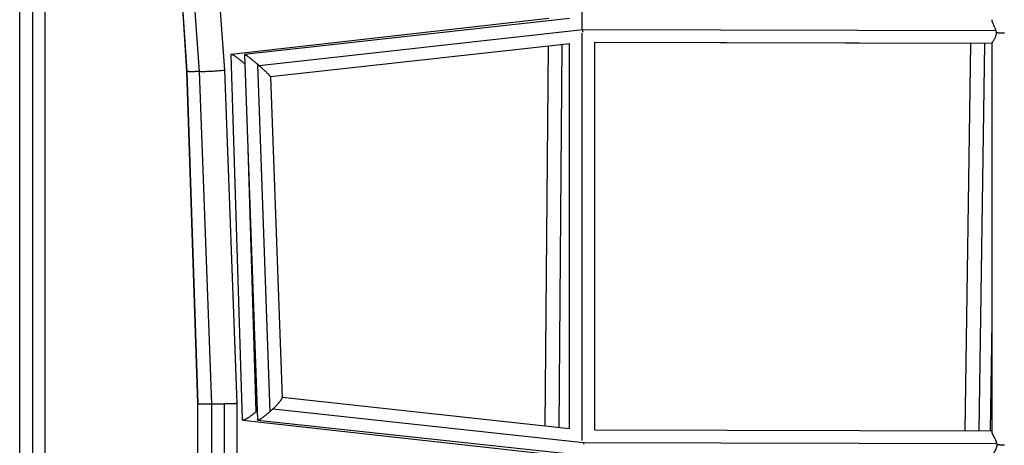
# Model space of a CAD drawing. Units: millimetres. Extents: x -1580 to 4509, y -1580 to 4509.
# Drawn here: x -9 to 730, y 1669 to 1988 of the extents above; entities that cross this region are included whole.
import ezdxf

# ---------------------------------------------------------------- set-up
doc = ezdxf.new("R2010")
doc.units = ezdxf.units.MM
doc.header["$LTSCALE"] = 20
doc.layers.add('2d', color=230, linetype='Continuous')

msp = doc.modelspace()

# ---------------------------------------------------------------- linework, layer by layer
at = {"layer": '2d'}
for p, q in [((413, 1981.11), (413.01, 2293)), ((94.43, 2285.37), (115.9, 1949.49)), ((94.48, 2285.37), (115.95, 1949.43)), ((101.28, 2285.39), (125.32, 1949.43)), ((120.32, 2285.44), (144.3, 1950.47)), ((387.94, 1989.21), (149.41, 1962.23)), ((403.51, 1989.21), (159.43, 1962.23)), ((413.58, 1980.59), (170.46, 1953.71)), ((412.99, 1672.31), (413, 1978.1)), ((723.83, 1979.9), (413.75, 1980.7)), ((403.86, 1970.13), (178.98, 1945.28)), ((385.32, 1683.26), (387.65, 1968.34)), ((395.78, 1682.13), (398.13, 1969.5)), ((403.49, 1681.29), (403.5, 1970.09)), ((720.74, 1970.41), (422.43, 1971.18)), ((422.49, 1680.13), (422.5, 1971.18)), ((704.8, 1970.41), (422.5, 1971.14)), ((704.8, 1970.41), (700.52, 1679.47)), ((715.28, 1970.43), (711, 1679.44)), ((720.74, 1970.47), (720.73, 1678.89)), ((149.21, 1962), (157.7, 1688.13)), ((159.37, 1962.16), (169.16, 1687.86)), ((169.12, 1954.87), (178.44, 1693.89)), ((115.9, 1949.49), (124.19, 1699.71)), ((115.95, 1949.44), (124.24, 1699.69)), ((125.32, 1949.43), (134.61, 1699.69)), ((144.3, 1950.47), (153.61, 1700.04)), ((178.98, 1945.34), (187.58, 1704.44)), ((161.61, 1899.51), (167.98, 1693.89)), ((720.73, 1761.39), (719.53, 1679.42)), ((187.57, 1704.71), (403.62, 1681.27)), ((124.19, 1699.71), (124.19, 1330.11)), ((134.61, 1699.69), (134.61, 1330.13)), ((144.11, 1699.69), (144.11, 1330.13)), ((153.61, 1700.04), (153.61, 1329.77)), ((180.83, 1696.12), (414.19, 1670.81)), ((158.22, 1687.57), (385.73, 1662.15)), ((169.44, 1687.56), (403.8, 1662.14)), ((422.49, 1680.18), (720.73, 1679.41)), ((414.18, 1670.7), (724.44, 1669.9))]:
    msp.add_line(p, q, dxfattribs=at)
for points, knots in [([(-9.5, 343.15), (-9.5, 356.98), (-9.5, 370.88), (-9.5, 433.47), (-9.5, 482.52), (-9.5, 589.96), (-9.5, 648.52), (-9.5, 765.58), (-9.5, 824.12), (-9.5, 941), (-9.5, 999.38), (-9.5, 1116.04), (-9.5, 1174.35), (-9.5, 1291.05), (-9.5, 1349.45), (-9.5, 1466.26), (-9.5, 1524.69), (-9.5, 1641.62), (-9.5, 1700.14), (-9.5, 1817.44), (-9.5, 1876.25), (-9.5, 1994.08), (-9.5, 2053.13), (-9.5, 2171.46), (-9.5, 2230.76), (-9.5, 2349.82), (-9.5, 2409.6), (-9.5, 2509.42), (-9.5, 2549.63), (-9.5, 2589.64)], [0.88973, 0.88973, 0.88973, 0.88973, 5.384342, 5.384342, 21.118074, 21.118074, 39.622133, 39.622133, 57.861957, 57.861957, 75.834504, 75.834504, 93.6161, 93.6161, 111.291598, 111.291598, 128.88305, 128.88305, 146.446037, 146.446037, 164.079423, 164.079423, 181.807412, 181.807412, 199.667283, 199.667283, 217.76532, 217.76532, 229.996506, 229.996506, 229.996506, 229.996506]), ([(9.5, 2589.64), (9.5, 2574.26), (9.5, 2558.83), (9.5, 2491.78), (9.5, 2439.98), (9.5, 2326.96), (9.5, 2265.68), (9.5, 2143.74), (9.5, 2083.06), (9.5, 1962.5), (9.5, 1902.57), (9.5, 1783.39), (9.5, 1724.1), (9.5, 1606.03), (9.5, 1547.22), (9.5, 1430.15), (9.5, 1371.87), (9.5, 1255.8), (9.5, 1197.98), (9.5, 1082.64), (9.5, 1025.09), (9.5, 910.31), (9.5, 853.07), (9.5, 738.91), (9.5, 681.97), (9.5, 568.18), (9.5, 511.32), (9.5, 417.47), (9.5, 380.12), (9.5, 343.15)], [0.683237, 0.683237, 0.683237, 0.683237, 5.384342, 5.384342, 21.118074, 21.118074, 39.622133, 39.622133, 57.861957, 57.861957, 75.834504, 75.834504, 93.6161, 93.6161, 111.291598, 111.291598, 128.88305, 128.88305, 146.446037, 146.446037, 164.079423, 164.079423, 181.807412, 181.807412, 199.667283, 199.667283, 217.76532, 217.76532, 229.789726, 229.789726, 229.789726, 229.789726]), ([(0, 2588.86), (0, 2587.51), (0, 2586.14), (0, 2581.78), (0, 2578.84), (0, 2572.91), (0, 2569.95), (0, 2561.07), (0, 2555.15), (0, 2537.38), (0, 2525.53), (0, 2489.98), (0, 2466.28), (0, 2395.14), (0, 2347.7), (0, 2205.35), (0, 2110.44), (0, 1826.04), (0, 1636.9), (0, 1261.53), (0, 1075.28), (0, 799.48), (0, 708.14), (0, 572.18), (0, 527.04), (0, 459.61), (0, 437.18), (0, 403.61), (0, 392.43), (0, 375.68), (0, 370.1), (0, 361.74), (0, 358.95), (0, 353.37), (0, 350.61), (0, 346.76), (0, 345.73), (0, 344.71)], [0.025176, 0.025176, 0.025176, 0.025176, 0.0268916, 0.0268916, 0.0305877, 0.0305877, 0.0342839, 0.0342839, 0.0416762, 0.0416762, 0.0564608, 0.0564608, 0.0860301, 0.0860301, 0.1451687, 0.1451687, 0.2634458, 0.2634458, 0.5, 0.5, 0.7365542, 0.7365542, 0.8548313, 0.8548313, 0.9139699, 0.9139699, 0.9435392, 0.9435392, 0.9583238, 0.9583238, 0.9657161, 0.9657161, 0.9694123, 0.9694123, 0.9731084, 0.9731084, 0.9744794, 0.9744794, 0.9744794, 0.9744794]), ([(720.74, 1988.28), (720.74, 1988.26), (720.74, 1988.25), (720.74, 1988.1), (720.75, 1987.95), (720.83, 1987.5), (720.91, 1987.16), (721.16, 1986.42), (721.31, 1986.02), (721.65, 1985.2), (721.84, 1984.77), (722.25, 1983.87), (722.46, 1983.4), (722.78, 1982.69), (722.89, 1982.45), (723.1, 1981.96), (723.2, 1981.71), (723.5, 1980.95), (723.68, 1980.43), (723.83, 1979.9)], [0.04501637, 0.04501637, 0.04501637, 0.04501637, 0.04511199, 0.04511199, 0.04593331, 0.04593331, 0.04757595, 0.04757595, 0.04921859, 0.04921859, 0.05086124, 0.05086124, 0.05250388, 0.05250388, 0.0533252, 0.0533252, 0.05414652, 0.05414652, 0.05578916, 0.05578916, 0.05578916, 0.05578916]), ([(724.12, 1978.49), (724.11, 1978.19), (724.09, 1977.89), (724.02, 1977.32), (723.97, 1977.04), (723.83, 1976.49), (723.75, 1976.22), (723.58, 1975.7), (723.48, 1975.45), (723.18, 1974.73), (722.95, 1974.28), (722.61, 1973.65), (722.5, 1973.45), (722.27, 1973.06), (722.16, 1972.87), (721.83, 1972.34), (721.63, 1972.02), (721.26, 1971.44), (721.1, 1971.2), (720.92, 1970.9), (720.87, 1970.81), (720.79, 1970.66), (720.77, 1970.6), (720.74, 1970.52), (720.74, 1970.49), (720.74, 1970.47)], [0.05806611, 0.05806611, 0.05806611, 0.05806611, 0.05895841, 0.05895841, 0.05985072, 0.05985072, 0.06074302, 0.06074302, 0.06163533, 0.06163533, 0.06341994, 0.06341994, 0.06431225, 0.06431225, 0.06520456, 0.06520456, 0.06698917, 0.06698917, 0.06877378, 0.06877378, 0.06966609, 0.06966609, 0.07055839, 0.07055839, 0.07109921, 0.07109921, 0.07109921, 0.07109921]), ([(723.83, 1979.9), (723.89, 1979.67), (723.95, 1979.44), (724.05, 1978.96), (724.09, 1978.72), (724.12, 1978.49)], [0.055789157, 0.055789157, 0.055789157, 0.055789157, 0.056510888, 0.056510888, 0.057232618, 0.057232618, 0.057232618, 0.057232618]), ([(720.73, 1678.89), (720.73, 1678.87), (720.73, 1678.86), (720.73, 1678.74), (720.75, 1678.63), (720.81, 1678.38), (720.85, 1678.25), (720.95, 1677.96), (721.01, 1677.8), (721.15, 1677.47), (721.23, 1677.29), (721.41, 1676.93), (721.5, 1676.74), (721.7, 1676.34), (721.81, 1676.13), (722.13, 1675.5), (722.37, 1675.06), (722.84, 1674.14), (723.09, 1673.66), (723.56, 1672.65), (723.78, 1672.13), (724.07, 1671.32), (724.16, 1671.04), (724.32, 1670.48), (724.39, 1670.19), (724.44, 1669.9)], [0.10321839, 0.10321839, 0.10321839, 0.10321839, 0.10335506, 0.10335506, 0.10422098, 0.10422098, 0.1050869, 0.1050869, 0.10595282, 0.10595282, 0.10681874, 0.10681874, 0.10768466, 0.10768466, 0.10855057, 0.10855057, 0.11028241, 0.11028241, 0.11201425, 0.11201425, 0.11374608, 0.11374608, 0.114612, 0.114612, 0.11547792, 0.11547792, 0.11547792, 0.11547792]), ([(724.55, 1669.04), (724.54, 1668.74), (724.52, 1668.44), (724.44, 1667.84), (724.38, 1667.55), (724.16, 1666.7), (723.97, 1666.16), (723.52, 1665.14), (723.27, 1664.67), (722.78, 1663.79), (722.52, 1663.37), (722.03, 1662.6), (721.8, 1662.25), (721.49, 1661.79), (721.4, 1661.64), (721.22, 1661.37), (721.13, 1661.24), (720.92, 1660.9), (720.82, 1660.73), (720.74, 1660.55), (720.73, 1660.5), (720.73, 1660.47)], [0.00086399, 0.00086399, 0.00086399, 0.00086399, 0.00177204, 0.00177204, 0.00268009, 0.00268009, 0.0044962, 0.0044962, 0.0063123, 0.0063123, 0.0081284, 0.0081284, 0.0099445, 0.0099445, 0.01085255, 0.01085255, 0.0117606, 0.0117606, 0.0135767, 0.0135767, 0.01443655, 0.01443655, 0.01443655, 0.01443655])]:
    msp.add_open_spline(points, degree=3, knots=knots, dxfattribs=at)
for points, weights in [([(413.69, 1978.85), (413.67, 1979.43), (413.64, 1980), (413.61, 1980.56)], [0.845773078773, 0.89141660829, 0.941616432305, 0.996372550821]), ([(730.24, 1978.05), (727.97, 1978.05), (725.85, 1978.2), (724.12, 1978.49)], [1, 0.959570298782, 0.959570298782, 1]), ([(159.62, 1955.1), (154.35, 1959.63), (149.17, 1963.36), (149.21, 1962)], [0.974800170187, 0.653649853176, 0.508035323341, 0.537956580682]), ([(169.12, 1954.87), (164.14, 1959.14), (159.34, 1962.89), (159.37, 1962.16)], [1, 0.678321160359, 0.523229963752, 0.534726410178]), ([(170.46, 1953.71), (170.01, 1954.1), (169.57, 1954.49), (169.12, 1954.87)], [1, 0.998444918997, 0.998444918997, 1]), ([(178.98, 1945.34), (178.96, 1945.99), (174.91, 1949.83), (170.46, 1953.71)], [0.534726410178, 0.545429470745, 0.700520667352, 1]), ([(115.95, 1949.44), (115.92, 1949.45), (115.9, 1949.47), (115.9, 1949.49)], [1, 0.968177408256, 0.937875244529, 0.909093508821]), ([(115.95, 1949.43), (115.95, 1949.43), (115.95, 1949.43), (115.95, 1949.44)], [1, 0.999999712514, 0.999999712514, 1]), ([(125.33, 1949.38), (119.58, 1949.11), (116.41, 1949.2), (115.95, 1949.43)], [0.502025624147, 0.519602749728, 0.685594208345, 1]), ([(144.3, 1950.47), (144.34, 1949.44), (125.4, 1948.41), (125.32, 1949.43)], [1, 0.333952457265, 0.333952457265, 1]), ([(144.3, 1950.47), (144.3, 1950.47), (144.3, 1950.47), (144.3, 1950.47)], [1, 0.999999712514, 0.999999712514, 1]), ([(187.58, 1704.44), (187.63, 1703.27), (184.54, 1699.71), (180.83, 1696.12)], [0.568011186174, 0.587926117579, 0.731922388855, 1]), ([(124.24, 1699.69), (124.21, 1699.7), (124.19, 1699.7), (124.19, 1699.71)], [1, 0.986178833216, 0.973335150039, 0.961468950469]), ([(134.61, 1699.69), (129.1, 1699.59), (124.81, 1699.59), (124.24, 1699.69)], [0.997852403526, 0.804903213597, 0.805619079088, 1]), ([(144.11, 1699.69), (138.55, 1699.59), (134.62, 1699.59), (134.61, 1699.69)], [1, 0.804900567464, 0.804900567464, 1]), ([(153.61, 1700.04), (153.61, 1699.94), (149.68, 1699.79), (144.11, 1699.69)], [0.999714045714, 0.804575131138, 0.804670449234, 1]), ([(168.92, 1694.75), (168.61, 1694.46), (168.29, 1694.17), (167.98, 1693.89)], [0.995881080096, 0.996372041033, 0.997745014334, 1]), ([(180.83, 1696.12), (180.05, 1695.36), (179.25, 1694.62), (178.44, 1693.89)], [1, 0.99423481965, 0.99423481965, 1]), ([(167.98, 1693.89), (162.85, 1689.27), (157.77, 1685.95), (157.7, 1688.13)], [1, 0.671880496007, 0.529648188524, 0.573303077553]), ([(178.44, 1693.89), (173.69, 1689.62), (169.22, 1686.39), (169.16, 1687.86)], [1, 0.688896199399, 0.544899928123, 0.568011186174]), ([(414.18, 1670.7), (414.16, 1670.31), (414.13, 1669.9), (414.1, 1669.5)], [1, 0.960306443612, 0.922989912202, 0.888050405769]), ([(414.19, 1670.81), (414.18, 1670.77), (414.18, 1670.74), (414.18, 1670.7)], [1, 0.999988996073, 0.999988996073, 1]), ([(414.19, 1670.97), (414.19, 1670.92), (414.19, 1670.86), (414.19, 1670.81)], [0.983392579655, 0.9888813643, 0.994417171082, 1]), ([(730.23, 1668.83), (728.16, 1668.83), (726.2, 1668.9), (724.55, 1669.04)], [1, 0.966066768879, 0.966066768879, 1])]:
    msp.add_rational_spline(points, weights, degree=3, dxfattribs=at)
for points in [[(704.83, 1970.45), (704.81, 1970.43), (704.8, 1970.42), (704.8, 1970.41)], [(724.44, 1669.9), (724.46, 1669.76), (724.51, 1669.47), (724.54, 1669.18), (724.55, 1669.04)]]:
    msp.add_open_spline(points, degree=3, dxfattribs=at)

doc.saveas('drawing.dxf')
